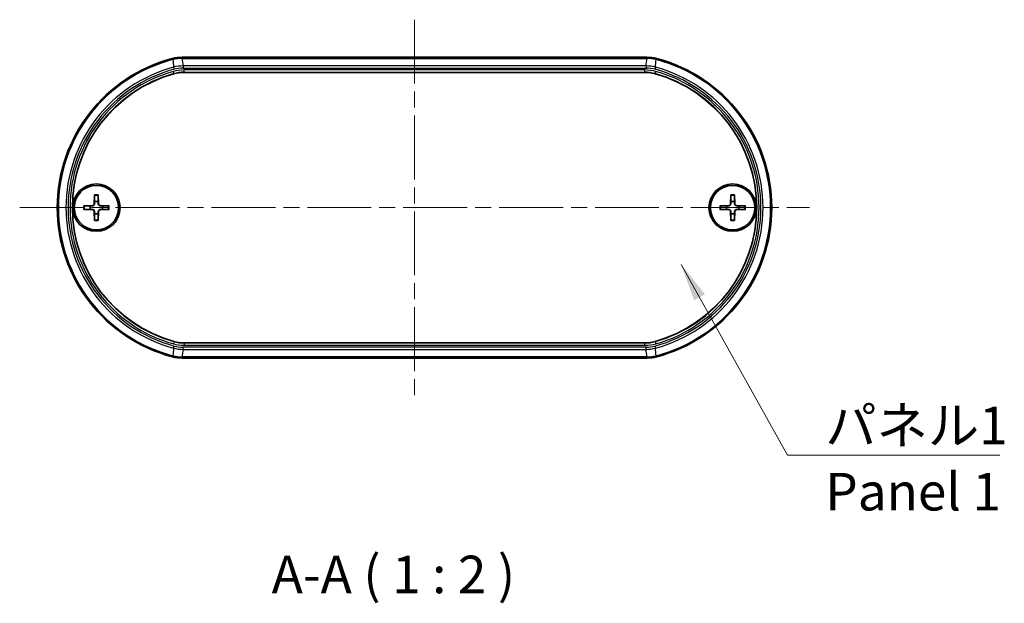
# Model space of a CAD drawing. Units: millimetres. Extents: x 0 to 2767, y 0 to 562.
# Drawn here: x 926 to 1057, y 167 to 245 of the extents above; entities that cross this region are included whole.
import ezdxf

# ---------------------------------------------------------------- set-up
doc = ezdxf.new("R2010")
doc.units = ezdxf.units.MM
doc.header["$LTSCALE"] = 1.5
doc.linetypes.add('CHAIN', pattern=[0.3543, 0.2362, -0.0295, 0.0591, -0.0295])
for name, color, linetype, lineweight in [('Centerline (ISO)', 131, 'Continuous', 18), ('Symbol (ISO)', 7, 'Continuous', 18), ('Visible (ISO)', 7, 'Continuous', 35), ('Visible Narrow (ISO)', 7, 'Continuous', 25)]:
    doc.layers.add(name, color=color, linetype=linetype, lineweight=lineweight)
doc.styles.add('Note Text (TK)', font='txt')
doc.dimstyles.new('Default - Method 1b (TK)$7', dxfattribs={"dimscale": 1.5, "dimtxt": 2.5, "dimasz": 2.5, "dimexe": 1, "dimexo": 1.5, "dimgap": 1, "dimtad": 1, "dimtoh": 1, "dimrnd": 1e-08, "dimdsep": 46, "dimtxsty": 'Note Text (TK)', "dimcen": 0.09, "dimdle": 5, "dimclrd": 100, "dimclre": 100, "dimclrt": 7, "dimadec": 1, "dimazin": 1, "dimtfac": 1, "dimtmove": 0, "dimatfit": 3, "dimfxl": 1, "dimtolj": 1, "dimlwd": -1, "dimlwe": -1, "dimarcsym": 0})

msp = doc.modelspace()

# ---------------------------------------------------------------- linework, layer by layer
at = {"layer": 'Centerline (ISO)', "linetype": 'CHAIN', "ltscale": 23.990969}
for p, q in [((978.8259, 244.9241), (978.8259, 194.9241)), ((926.3259, 219.9241), (1031.3259, 219.9241))]:
    msp.add_line(p, q, dxfattribs=at)
at = {"layer": 'Visible (ISO)'}
for p, q in [((1009.7314, 239.9241), (947.9203, 239.9241)), ((1009.4657, 237.9216), (948.186, 237.9216)), ((936.2882, 221.6169), (936.2428, 220.4274)), ((936.7636, 221.6169), (936.8089, 220.4274)), ((1020.8882, 221.6169), (1020.8428, 220.4274)), ((1021.3636, 221.6169), (1021.4089, 220.4274)), ((934.8331, 220.1618), (936.0225, 220.2071)), ((938.2187, 220.1618), (937.0292, 220.2071)), ((1019.4331, 220.1618), (1020.6225, 220.2071)), ((1022.8187, 220.1618), (1021.6292, 220.2071)), ((934.8331, 219.6864), (936.0225, 219.641)), ((936.2882, 218.2313), (936.2428, 219.4207)), ((936.7636, 218.2313), (936.8089, 219.4207)), ((938.2187, 219.6864), (937.0292, 219.641)), ((1019.4331, 219.6864), (1020.6225, 219.641)), ((1020.8882, 218.2313), (1020.8428, 219.4207)), ((1021.3636, 218.2313), (1021.4089, 219.4207)), ((1022.8187, 219.6864), (1021.6292, 219.641)), ((948.186, 201.9265), (1009.4657, 201.9265)), ((947.9203, 199.9241), (1009.7314, 199.9241))]:
    msp.add_line(p, q, dxfattribs=at)
for centre, radius in [((936.5259, 219.9241), 3.15), ((936.5259, 219.9241), 2.95), ((1021.1259, 219.9241), 3.15), ((1021.1259, 219.9241), 2.95)]:
    msp.add_circle(centre, radius, dxfattribs=at)
for centre, radius, start, end in [((951.8259, 219.9241), 20.5, 104.591109, 255.408891), ((1005.8259, 219.9241), 20.5, 284.591109, 75.408891), ((951.8259, 219.9241), 18.4975, 105.643458, 254.356542), ((1005.8259, 219.9241), 18.4975, 285.643458, 74.356542), ((936.5259, 219.9241), 0.8205, 162.750869, 197.249131), ((936.0137, 220.4362), 0.2292, 272.183125, 357.816875), ((936.5259, 219.9241), 0.8205, 72.750869, 107.249131), ((937.038, 220.4362), 0.2292, 182.183125, 267.816875), ((936.5259, 219.9241), 0.8205, 342.750869, 17.249131), ((1021.1259, 219.9241), 0.8205, 162.750869, 197.249131), ((1020.6137, 220.4362), 0.2292, 272.183125, 357.816875), ((1021.1259, 219.9241), 0.8205, 72.750869, 107.249131), ((1021.638, 220.4362), 0.2292, 182.183125, 267.816875), ((1021.1259, 219.9241), 0.8205, 342.750869, 17.249131), ((936.0137, 219.4119), 0.2292, 2.183125, 87.816875), ((936.5259, 219.9241), 0.8205, 252.750869, 287.249131), ((937.038, 219.4119), 0.2292, 92.183125, 177.816875), ((1020.6137, 219.4119), 0.2292, 2.183125, 87.816875), ((1021.1259, 219.9241), 0.8205, 252.750869, 287.249131), ((1021.638, 219.4119), 0.2292, 92.183125, 177.816875)]:
    msp.add_arc(centre, radius, start, end, dxfattribs=at)
for centre, major_axis, ratio, start_param, end_param in [((947.7627, 236.1582), (4.3028, 0.5509), 0.86579151, 1.4239901, 1.71760291), ((1009.889, 236.1582), (4.3028, -0.5509), 0.86579151, 1.42398974, 1.71760255), ((948.0165, 234.1565), (4.2981, 0.5904), 0.86515148, 1.4133291, 1.72826367), ((1009.6352, 234.1565), (4.2981, -0.5904), 0.86515148, 1.41332898, 1.72826355), ((948.0165, 205.6916), (4.2981, -0.5904), 0.86515148, 4.55492163, 4.8698562), ((1009.6352, 205.6916), (4.2981, 0.5904), 0.86515148, 4.55492176, 4.86985633), ((947.7627, 203.6899), (4.3028, -0.5509), 0.86579151, 4.5655824, 4.85919521), ((1009.889, 203.6899), (4.3028, 0.5509), 0.86579151, 4.56558275, 4.85919556)]:
    msp.add_ellipse(centre, major_axis=major_axis, ratio=ratio, start_param=start_param, end_param=end_param, dxfattribs=at)
for points, weights in [([(936.2858, 221.5297), (936.2839, 220.9827), (936.2826, 220.7077)], [1.0028781703, 1.06436427035, 1]), ([(936.7692, 220.7077), (936.7679, 220.9827), (936.7659, 221.5297)], [1, 1.06436427035, 1.0028781703]), ([(1020.8858, 221.5297), (1020.8839, 220.9827), (1020.8826, 220.7077)], [1.0028781703, 1.06436427035, 1]), ([(1021.3692, 220.7077), (1021.3679, 220.9827), (1021.3659, 221.5297)], [1, 1.06436427035, 1.0028781703]), ([(935.7423, 220.1674), (935.4672, 220.1661), (934.9202, 220.1642)], [1, 1.06436427035, 1.0028781703]), ([(936.0237, 220.1757), (935.9094, 220.1723), (935.7423, 220.1674)], [1.31383827989, 1.17095272194, 1]), ([(936.2826, 220.7077), (936.2777, 220.5405), (936.2742, 220.4262)], [1, 1.17095272194, 1.31383827989]), ([(936.7775, 220.4262), (936.7741, 220.5405), (936.7692, 220.7077)], [1.31383827989, 1.17095272194, 1]), ([(937.3094, 220.1674), (937.1423, 220.1723), (937.028, 220.1757)], [1, 1.17095272194, 1.31383827989]), ([(938.1315, 220.1642), (937.5845, 220.1661), (937.3094, 220.1674)], [1.0028781703, 1.06436427035, 1]), ([(1020.3423, 220.1674), (1020.0672, 220.1661), (1019.5202, 220.1642)], [1, 1.06436427035, 1.0028781703]), ([(1020.6237, 220.1757), (1020.5094, 220.1723), (1020.3423, 220.1674)], [1.31383827989, 1.17095272194, 1]), ([(1020.8826, 220.7077), (1020.8777, 220.5405), (1020.8742, 220.4262)], [1, 1.17095272194, 1.31383827989]), ([(1021.3775, 220.4262), (1021.3741, 220.5405), (1021.3692, 220.7077)], [1.31383827989, 1.17095272194, 1]), ([(1021.9094, 220.1674), (1021.7423, 220.1723), (1021.628, 220.1757)], [1, 1.17095272194, 1.31383827989]), ([(1022.7315, 220.1642), (1022.1845, 220.1661), (1021.9094, 220.1674)], [1.0028781703, 1.06436427035, 1]), ([(934.9202, 219.684), (935.4672, 219.6821), (935.7423, 219.6808)], [1.0028781703, 1.06436427035, 1]), ([(935.7423, 219.6808), (935.9094, 219.6759), (936.0237, 219.6724)], [1, 1.17095272194, 1.31383827989]), ([(936.2742, 219.4219), (936.2777, 219.3076), (936.2826, 219.1405)], [1.31383827989, 1.17095272194, 1]), ([(936.2826, 219.1405), (936.2839, 218.8655), (936.2858, 218.3184)], [1, 1.06436427035, 1.0028781703]), ([(936.7659, 218.3184), (936.7679, 218.8655), (936.7692, 219.1405)], [1.0028781703, 1.06436427035, 1]), ([(936.7692, 219.1405), (936.7741, 219.3076), (936.7775, 219.4219)], [1, 1.17095272194, 1.31383827989]), ([(937.028, 219.6724), (937.1423, 219.6759), (937.3094, 219.6808)], [1.31383827989, 1.17095272194, 1]), ([(937.3094, 219.6808), (937.5845, 219.6821), (938.1315, 219.684)], [1, 1.06436427035, 1.0028781703]), ([(1019.5202, 219.684), (1020.0672, 219.6821), (1020.3423, 219.6808)], [1.0028781703, 1.06436427035, 1]), ([(1020.3423, 219.6808), (1020.5094, 219.6759), (1020.6237, 219.6724)], [1, 1.17095272194, 1.31383827989]), ([(1020.8742, 219.4219), (1020.8777, 219.3076), (1020.8826, 219.1405)], [1.31383827989, 1.17095272194, 1]), ([(1020.8826, 219.1405), (1020.8839, 218.8655), (1020.8858, 218.3184)], [1, 1.06436427035, 1.0028781703]), ([(1021.3659, 218.3184), (1021.3679, 218.8655), (1021.3692, 219.1405)], [1.0028781703, 1.06436427035, 1]), ([(1021.3692, 219.1405), (1021.3741, 219.3076), (1021.3775, 219.4219)], [1, 1.17095272194, 1.31383827989]), ([(1021.628, 219.6724), (1021.7423, 219.6759), (1021.9094, 219.6808)], [1.31383827989, 1.17095272194, 1]), ([(1021.9094, 219.6808), (1022.1845, 219.6821), (1022.7315, 219.684)], [1, 1.06436427035, 1.0028781703])]:
    msp.add_rational_spline(points, weights, degree=2, dxfattribs=at)
for points, knots in [([(936.2858, 221.5297), (936.2858, 221.5343), (936.2859, 221.5409), (936.2862, 221.5563), (936.2865, 221.5683), (936.2872, 221.5905), (936.2877, 221.6048), (936.2882, 221.6169)], [0.0328702525, 0.0328702525, 0.0328702525, 0.0328702525, 0.0357569059, 0.0357569059, 0.0393543079, 0.0393543079, 0.0429845807, 0.0429845807, 0.0429845807, 0.0429845807]), ([(936.7636, 221.6169), (936.764, 221.6048), (936.7645, 221.5905), (936.7652, 221.5683), (936.7655, 221.5563), (936.7658, 221.5409), (936.7659, 221.5343), (936.7659, 221.5297)], [0.0143401117, 0.0143401117, 0.0143401117, 0.0143401117, 0.0179703845, 0.0179703845, 0.0215677865, 0.0215677865, 0.0244544399, 0.0244544399, 0.0244544399, 0.0244544399]), ([(1020.8858, 221.5297), (1020.8858, 221.5343), (1020.8859, 221.5409), (1020.8862, 221.5563), (1020.8865, 221.5683), (1020.8872, 221.5905), (1020.8877, 221.6048), (1020.8882, 221.6169)], [0.0328702525, 0.0328702525, 0.0328702525, 0.0328702525, 0.0357569059, 0.0357569059, 0.0393543079, 0.0393543079, 0.0429845807, 0.0429845807, 0.0429845807, 0.0429845807]), ([(1021.3636, 221.6169), (1021.364, 221.6048), (1021.3645, 221.5905), (1021.3652, 221.5683), (1021.3655, 221.5563), (1021.3658, 221.5409), (1021.3659, 221.5343), (1021.3659, 221.5297)], [0.0143401117, 0.0143401117, 0.0143401117, 0.0143401117, 0.0179703845, 0.0179703845, 0.0215677865, 0.0215677865, 0.0244544399, 0.0244544399, 0.0244544399, 0.0244544399]), ([(934.8331, 220.1618), (934.8451, 220.1622), (934.8594, 220.1627), (934.8817, 220.1634), (934.8937, 220.1637), (934.909, 220.164), (934.9156, 220.1641), (934.9202, 220.1642)], [0.0143401117, 0.0143401117, 0.0143401117, 0.0143401117, 0.0179703845, 0.0179703845, 0.0215677865, 0.0215677865, 0.0244544399, 0.0244544399, 0.0244544399, 0.0244544399]), ([(936.2742, 220.4262), (936.2738, 220.4106), (936.2719, 220.3951), (936.264, 220.3581), (936.2557, 220.3343), (936.2317, 220.2894), (936.216, 220.2684), (936.1815, 220.234), (936.1605, 220.2182), (936.1157, 220.1942), (936.0918, 220.1859), (936.0549, 220.1781), (936.0393, 220.1762), (936.0237, 220.1757)], [0.1158604815, 0.1158604815, 0.1158604815, 0.1158604815, 0.1207445229, 0.1207445229, 0.1280560162, 0.1280560162, 0.1353675095, 0.1353675095, 0.1426790028, 0.1426790028, 0.1499904961, 0.1499904961, 0.1548745375, 0.1548745375, 0.1548745375, 0.1548745375]), ([(937.028, 220.1757), (937.0124, 220.1762), (936.9968, 220.1781), (936.9599, 220.1859), (936.9361, 220.1942), (936.8912, 220.2182), (936.8702, 220.234), (936.8358, 220.2684), (936.82, 220.2894), (936.796, 220.3343), (936.7877, 220.3581), (936.7799, 220.3951), (936.7779, 220.4106), (936.7775, 220.4262)], [0.1158604815, 0.1158604815, 0.1158604815, 0.1158604815, 0.1207445229, 0.1207445229, 0.1280560162, 0.1280560162, 0.1353675095, 0.1353675095, 0.1426790028, 0.1426790028, 0.1499904961, 0.1499904961, 0.1548745375, 0.1548745375, 0.1548745375, 0.1548745375]), ([(938.1315, 220.1642), (938.1361, 220.1641), (938.1427, 220.164), (938.158, 220.1637), (938.17, 220.1634), (938.1923, 220.1627), (938.2066, 220.1622), (938.2187, 220.1618)], [0.0328702525, 0.0328702525, 0.0328702525, 0.0328702525, 0.0357569059, 0.0357569059, 0.0393543079, 0.0393543079, 0.0429845807, 0.0429845807, 0.0429845807, 0.0429845807]), ([(1019.4331, 220.1618), (1019.4451, 220.1622), (1019.4594, 220.1627), (1019.4817, 220.1634), (1019.4937, 220.1637), (1019.509, 220.164), (1019.5156, 220.1641), (1019.5202, 220.1642)], [0.0143401117, 0.0143401117, 0.0143401117, 0.0143401117, 0.0179703845, 0.0179703845, 0.0215677865, 0.0215677865, 0.0244544399, 0.0244544399, 0.0244544399, 0.0244544399]), ([(1020.8742, 220.4262), (1020.8738, 220.4106), (1020.8719, 220.3951), (1020.864, 220.3581), (1020.8557, 220.3343), (1020.8317, 220.2894), (1020.816, 220.2684), (1020.7815, 220.234), (1020.7605, 220.2182), (1020.7157, 220.1942), (1020.6918, 220.1859), (1020.6549, 220.1781), (1020.6393, 220.1762), (1020.6237, 220.1757)], [0.1158604815, 0.1158604815, 0.1158604815, 0.1158604815, 0.1207445229, 0.1207445229, 0.1280560162, 0.1280560162, 0.1353675095, 0.1353675095, 0.1426790028, 0.1426790028, 0.1499904961, 0.1499904961, 0.1548745375, 0.1548745375, 0.1548745375, 0.1548745375]), ([(1021.628, 220.1757), (1021.6124, 220.1762), (1021.5968, 220.1781), (1021.5599, 220.1859), (1021.5361, 220.1942), (1021.4912, 220.2182), (1021.4702, 220.234), (1021.4358, 220.2684), (1021.42, 220.2894), (1021.396, 220.3343), (1021.3877, 220.3581), (1021.3799, 220.3951), (1021.3779, 220.4106), (1021.3775, 220.4262)], [0.1158604815, 0.1158604815, 0.1158604815, 0.1158604815, 0.1207445229, 0.1207445229, 0.1280560162, 0.1280560162, 0.1353675095, 0.1353675095, 0.1426790028, 0.1426790028, 0.1499904961, 0.1499904961, 0.1548745375, 0.1548745375, 0.1548745375, 0.1548745375]), ([(1022.7315, 220.1642), (1022.7361, 220.1641), (1022.7427, 220.164), (1022.758, 220.1637), (1022.77, 220.1634), (1022.7923, 220.1627), (1022.8066, 220.1622), (1022.8187, 220.1618)], [0.0328702525, 0.0328702525, 0.0328702525, 0.0328702525, 0.0357569059, 0.0357569059, 0.0393543079, 0.0393543079, 0.0429845807, 0.0429845807, 0.0429845807, 0.0429845807]), ([(934.9202, 219.684), (934.9156, 219.684), (934.909, 219.6841), (934.8937, 219.6844), (934.8817, 219.6847), (934.8594, 219.6854), (934.8451, 219.6859), (934.8331, 219.6864)], [0.0328702525, 0.0328702525, 0.0328702525, 0.0328702525, 0.0357569059, 0.0357569059, 0.0393543079, 0.0393543079, 0.0429845807, 0.0429845807, 0.0429845807, 0.0429845807]), ([(936.0237, 219.6724), (936.0393, 219.672), (936.0549, 219.6701), (936.0918, 219.6622), (936.1157, 219.654), (936.1605, 219.6299), (936.1815, 219.6142), (936.216, 219.5797), (936.2317, 219.5587), (936.2557, 219.5139), (936.264, 219.49), (936.2719, 219.4531), (936.2738, 219.4376), (936.2742, 219.4219)], [0.1158604815, 0.1158604815, 0.1158604815, 0.1158604815, 0.1207445229, 0.1207445229, 0.1280560162, 0.1280560162, 0.1353675095, 0.1353675095, 0.1426790028, 0.1426790028, 0.1499904961, 0.1499904961, 0.1548745375, 0.1548745375, 0.1548745375, 0.1548745375]), ([(936.7775, 219.4219), (936.7779, 219.4376), (936.7799, 219.4531), (936.7877, 219.49), (936.796, 219.5139), (936.82, 219.5587), (936.8358, 219.5797), (936.8702, 219.6142), (936.8912, 219.6299), (936.9361, 219.654), (936.9599, 219.6622), (936.9968, 219.6701), (937.0124, 219.672), (937.028, 219.6724)], [0.1158604815, 0.1158604815, 0.1158604815, 0.1158604815, 0.1207445229, 0.1207445229, 0.1280560162, 0.1280560162, 0.1353675095, 0.1353675095, 0.1426790028, 0.1426790028, 0.1499904961, 0.1499904961, 0.1548745375, 0.1548745375, 0.1548745375, 0.1548745375]), ([(938.2187, 219.6864), (938.2066, 219.6859), (938.1923, 219.6854), (938.17, 219.6847), (938.158, 219.6844), (938.1427, 219.6841), (938.1361, 219.684), (938.1315, 219.684)], [0.0143401117, 0.0143401117, 0.0143401117, 0.0143401117, 0.0179703845, 0.0179703845, 0.0215677865, 0.0215677865, 0.0244544399, 0.0244544399, 0.0244544399, 0.0244544399]), ([(1019.5202, 219.684), (1019.5156, 219.684), (1019.509, 219.6841), (1019.4937, 219.6844), (1019.4817, 219.6847), (1019.4594, 219.6854), (1019.4451, 219.6859), (1019.4331, 219.6864)], [0.0328702525, 0.0328702525, 0.0328702525, 0.0328702525, 0.0357569059, 0.0357569059, 0.0393543079, 0.0393543079, 0.0429845807, 0.0429845807, 0.0429845807, 0.0429845807]), ([(1020.6237, 219.6724), (1020.6393, 219.672), (1020.6549, 219.6701), (1020.6918, 219.6622), (1020.7157, 219.654), (1020.7605, 219.6299), (1020.7815, 219.6142), (1020.816, 219.5797), (1020.8317, 219.5587), (1020.8557, 219.5139), (1020.864, 219.49), (1020.8719, 219.4531), (1020.8738, 219.4376), (1020.8742, 219.4219)], [0.1158604815, 0.1158604815, 0.1158604815, 0.1158604815, 0.1207445229, 0.1207445229, 0.1280560162, 0.1280560162, 0.1353675095, 0.1353675095, 0.1426790028, 0.1426790028, 0.1499904961, 0.1499904961, 0.1548745375, 0.1548745375, 0.1548745375, 0.1548745375]), ([(1021.3775, 219.4219), (1021.3779, 219.4376), (1021.3799, 219.4531), (1021.3877, 219.49), (1021.396, 219.5139), (1021.42, 219.5587), (1021.4358, 219.5797), (1021.4702, 219.6142), (1021.4912, 219.6299), (1021.5361, 219.654), (1021.5599, 219.6622), (1021.5968, 219.6701), (1021.6124, 219.672), (1021.628, 219.6724)], [0.1158604815, 0.1158604815, 0.1158604815, 0.1158604815, 0.1207445229, 0.1207445229, 0.1280560162, 0.1280560162, 0.1353675095, 0.1353675095, 0.1426790028, 0.1426790028, 0.1499904961, 0.1499904961, 0.1548745375, 0.1548745375, 0.1548745375, 0.1548745375]), ([(1022.8187, 219.6864), (1022.8066, 219.6859), (1022.7923, 219.6854), (1022.77, 219.6847), (1022.758, 219.6844), (1022.7427, 219.6841), (1022.7361, 219.684), (1022.7315, 219.684)], [0.0143401117, 0.0143401117, 0.0143401117, 0.0143401117, 0.0179703845, 0.0179703845, 0.0215677865, 0.0215677865, 0.0244544399, 0.0244544399, 0.0244544399, 0.0244544399]), ([(936.2882, 218.2313), (936.2877, 218.2434), (936.2872, 218.2576), (936.2865, 218.2799), (936.2862, 218.2919), (936.2859, 218.3072), (936.2858, 218.3139), (936.2858, 218.3184)], [0.0143401117, 0.0143401117, 0.0143401117, 0.0143401117, 0.0179703845, 0.0179703845, 0.0215677865, 0.0215677865, 0.0244544399, 0.0244544399, 0.0244544399, 0.0244544399]), ([(936.7659, 218.3184), (936.7659, 218.3139), (936.7658, 218.3072), (936.7655, 218.2919), (936.7652, 218.2799), (936.7645, 218.2576), (936.764, 218.2434), (936.7636, 218.2313)], [0.0328702525, 0.0328702525, 0.0328702525, 0.0328702525, 0.0357569059, 0.0357569059, 0.0393543079, 0.0393543079, 0.0429845807, 0.0429845807, 0.0429845807, 0.0429845807]), ([(1020.8882, 218.2313), (1020.8877, 218.2434), (1020.8872, 218.2576), (1020.8865, 218.2799), (1020.8862, 218.2919), (1020.8859, 218.3072), (1020.8858, 218.3139), (1020.8858, 218.3184)], [0.0143401117, 0.0143401117, 0.0143401117, 0.0143401117, 0.0179703845, 0.0179703845, 0.0215677865, 0.0215677865, 0.0244544399, 0.0244544399, 0.0244544399, 0.0244544399]), ([(1021.3659, 218.3184), (1021.3659, 218.3139), (1021.3658, 218.3072), (1021.3655, 218.2919), (1021.3652, 218.2799), (1021.3645, 218.2576), (1021.364, 218.2434), (1021.3636, 218.2313)], [0.0328702525, 0.0328702525, 0.0328702525, 0.0328702525, 0.0357569059, 0.0357569059, 0.0393543079, 0.0393543079, 0.0429845807, 0.0429845807, 0.0429845807, 0.0429845807])]:
    msp.add_open_spline(points, degree=3, knots=knots, dxfattribs=at)
at = {"layer": 'Visible Narrow (ISO)'}
for p, q in [((946.6615, 239.7629), (946.6737, 239.623)), ((946.6737, 239.623), (946.6763, 239.6132)), ((947.9381, 239.7856), (947.9381, 239.7755)), ((1009.7136, 239.7856), (947.9381, 239.7856)), ((947.9381, 239.7755), (1009.7136, 239.7755)), ((1009.7136, 239.7856), (1009.7136, 239.7755)), ((1010.978, 239.623), (1010.9755, 239.6132)), ((1010.978, 239.623), (1010.9902, 239.7629)), ((946.7919, 238.6058), (946.8673, 238.326)), ((1009.6032, 238.7722), (948.0485, 238.7722)), ((948.0485, 238.7722), (948.0485, 238.4824)), ((948.0485, 238.4824), (1009.6032, 238.4824)), ((1009.6032, 238.7722), (1009.6032, 238.4824)), ((1010.8598, 238.6058), (1010.7844, 238.326)), ((946.8369, 237.7489), (946.7561, 238.0378)), ((946.8369, 237.7489), (946.838, 237.7364)), ((1009.4674, 238.2339), (948.1843, 238.2339)), ((948.1843, 237.9339), (948.1843, 238.2339)), ((948.1843, 237.9339), (1009.4674, 237.9339)), ((948.186, 237.9216), (948.1843, 237.9339)), ((1009.4674, 237.9339), (1009.4657, 237.9216)), ((1009.4674, 237.9339), (1009.4674, 238.2339)), ((1010.8137, 237.7364), (1010.8148, 237.7489)), ((1010.8148, 237.7489), (1010.8957, 238.0378)), ((936.0225, 220.2071), (936.0237, 220.1757)), ((936.2428, 220.4274), (936.2742, 220.4262)), ((936.8089, 220.4274), (936.7775, 220.4262)), ((937.0292, 220.2071), (937.028, 220.1757)), ((1020.6225, 220.2071), (1020.6237, 220.1757)), ((1020.8428, 220.4274), (1020.8742, 220.4262)), ((1021.4089, 220.4274), (1021.3775, 220.4262)), ((1021.6292, 220.2071), (1021.628, 220.1757)), ((936.0225, 219.641), (936.0237, 219.6724)), ((936.2428, 219.4207), (936.2742, 219.4219)), ((936.8089, 219.4207), (936.7775, 219.4219)), ((937.0292, 219.641), (937.028, 219.6724)), ((1020.6225, 219.641), (1020.6237, 219.6724)), ((1020.8428, 219.4207), (1020.8742, 219.4219)), ((1021.4089, 219.4207), (1021.3775, 219.4219)), ((1021.6292, 219.641), (1021.628, 219.6724)), ((946.8369, 202.0992), (946.7561, 201.8104)), ((946.838, 202.1117), (946.8369, 202.0992)), ((948.1843, 201.9142), (948.186, 201.9265)), ((948.1843, 201.9142), (948.1843, 201.6143)), ((1009.4674, 201.9142), (948.1843, 201.9142)), ((1009.4657, 201.9265), (1009.4674, 201.9142)), ((1009.4674, 201.6143), (1009.4674, 201.9142)), ((1010.8148, 202.0992), (1010.8137, 202.1117)), ((1010.8148, 202.0992), (1010.8957, 201.8104)), ((946.7919, 201.2423), (946.8673, 201.5221)), ((948.0485, 201.076), (948.0485, 201.3657)), ((1009.6032, 201.3657), (948.0485, 201.3657)), ((948.0485, 201.076), (1009.6032, 201.076)), ((948.1843, 201.6143), (1009.4674, 201.6143)), ((1009.6032, 201.076), (1009.6032, 201.3657)), ((1010.7844, 201.5221), (1010.8598, 201.2423)), ((946.6737, 200.2252), (946.6615, 200.0852)), ((946.6737, 200.2252), (946.6763, 200.2349)), ((947.9381, 200.0726), (947.9381, 200.0626)), ((1009.7136, 200.0726), (947.9381, 200.0726)), ((947.9381, 200.0626), (1009.7136, 200.0626)), ((1009.7136, 200.0626), (1009.7136, 200.0726)), ((1010.978, 200.2252), (1010.9755, 200.2349)), ((1010.9902, 200.0852), (1010.978, 200.2252))]:
    msp.add_line(p, q, dxfattribs=at)
for centre, radius, start, end in [((951.8259, 219.9241), 20.3615, 104.65708, 255.34292), ((951.8259, 219.9241), 20.3515, 104.65708, 255.34292), ((1005.8259, 219.9241), 20.3515, 284.65708, 75.34292), ((1005.8259, 219.9241), 20.3615, 284.65708, 75.34292), ((951.8259, 219.9241), 19.3481, 105.080527, 254.919473), ((951.8259, 219.9241), 19.0583, 105.080527, 254.919473), ((1005.8259, 219.9241), 19.0583, 285.080527, 74.919473), ((1005.8259, 219.9241), 19.3481, 285.080527, 74.919473), ((951.8259, 219.9241), 18.8098, 105.636286, 254.363714), ((951.8259, 219.9241), 18.5099, 105.636286, 254.363714), ((1005.8259, 219.9241), 18.5099, 285.636286, 74.363714), ((1005.8259, 219.9241), 18.8098, 285.636286, 74.363714), ((936.5259, 219.9241), 1.6235, 81.495509, 98.504491), ((936.5259, 219.9241), 1.7094, 82.006902, 97.993098), ((1021.1259, 219.9241), 1.6235, 81.495509, 98.504491), ((1021.1259, 219.9241), 1.7094, 82.006902, 97.993098), ((936.5259, 219.9241), 1.7094, 172.006902, 187.993098), ((936.5259, 219.9241), 1.6235, 171.495509, 188.504491), ((936.5259, 219.9241), 1.6235, 351.495509, 8.504491), ((936.5259, 219.9241), 1.7094, 352.006902, 7.993098), ((1021.1259, 219.9241), 1.7094, 172.006902, 187.993098), ((1021.1259, 219.9241), 1.6235, 171.495509, 188.504491), ((1021.1259, 219.9241), 1.6235, 351.495509, 8.504491), ((1021.1259, 219.9241), 1.7094, 352.006902, 7.993098), ((936.5259, 219.9241), 1.6235, 261.495509, 278.504491), ((936.5259, 219.9241), 1.7094, 262.006902, 277.993098), ((1021.1259, 219.9241), 1.6235, 261.495509, 278.504491), ((1021.1259, 219.9241), 1.7094, 262.006902, 277.993098)]:
    msp.add_arc(centre, radius, start, end, dxfattribs=at)
for centre, major_axis, ratio, start_param, end_param in [((946.7411, 239.403), (0.9856, 0.2554), 0.22572275, 1.55327135, 1.58064705), ((946.7401, 239.4044), (0.9401, 0.2437), 0.22464103, 1.55307178, 1.58044081), ((946.7749, 239.3395), (-0.0741, 0.2907), 0.01833115, 0.03493694, 0.26184442), ((947.7202, 236.4918), (4.0335, 0.5162), 0.80651981, 1.41946961, 1.72208709), ((947.7206, 236.4884), (4.0335, 0.5162), 0.80486822, 1.41947099, 1.72208847), ((947.93, 239.6411), (0.7954, 0.0015), 0.18158558, 1.56020494, 1.58718269), ((947.9179, 239.4857), (-0.0015, 0.3), 0.01842582, 6.02134042, 6.24825385), ((947.9306, 239.6387), (0.7477, 0.0014), 0.18302871, 1.56039268, 1.58737045), ((4338.9431, 268.8305), (-3392.8828, 0), 0.25881905, 0.03309294, 0.03423613), ((-2381.2914, 268.8305), (3392.8828, 0), 0.25881905, 6.24894917, 6.25009237), ((1009.7217, 239.6411), (0.7954, -0.0015), 0.18158526, 1.55440994, 1.58138774), ((1009.7211, 239.6387), (0.7477, -0.0014), 0.18302867, 1.5542222, 1.58119998), ((1009.7338, 239.4857), (0.0015, 0.3), 0.01842582, 0.03493146, 0.26184489), ((1009.9311, 236.4884), (4.0335, -0.5162), 0.80486822, 1.41950418, 1.72212166), ((1009.9316, 236.4918), (4.0335, -0.5162), 0.80651981, 1.41950556, 1.72212304), ((1010.8768, 239.3395), (0.0741, 0.2907), 0.01833115, 6.02134089, 6.24824837), ((1010.9116, 239.4044), (0.9401, -0.2437), 0.22464109, 1.56115184, 1.58852087), ((1010.9106, 239.403), (0.9856, -0.2554), 0.22572276, 1.56094561, 1.58832131), ((947.8362, 235.5465), (3.9206, 0.5189), 0.81201403, 1.40986656, 1.73175195), ((947.8505, 235.4382), (3.6854, 0.4878), 0.81534399, 1.40985363, 1.73173902), ((1009.8155, 235.5465), (3.9206, -0.5189), 0.81201402, 1.40984071, 1.7317261), ((1009.8012, 235.4382), (3.6854, -0.4878), 0.81534398, 1.40985363, 1.73173902), ((947.9447, 234.6797), (4.2995, 0.5903), 0.81517135, 1.40392349, 1.73766916), ((947.9583, 234.5808), (4.0561, 0.5569), 0.81518652, 1.40392349, 1.73766916), ((1009.707, 234.6797), (4.2995, -0.5903), 0.81517135, 1.40392349, 1.73766916), ((1009.6934, 234.5808), (4.0561, -0.5569), 0.81518652, 1.40392349, 1.73766916), ((947.9447, 205.1685), (4.2995, -0.5903), 0.81517135, 4.54551615, 4.87926182), ((947.9583, 205.2673), (4.0561, -0.5569), 0.81518652, 4.54551615, 4.87926182), ((1009.6934, 205.2673), (4.0561, 0.5569), 0.81518652, 4.54551615, 4.87926181), ((1009.707, 205.1685), (4.2995, 0.5903), 0.81517135, 4.54551615, 4.87926182), ((947.8362, 204.3016), (3.9206, -0.5189), 0.81201402, 4.55143336, 4.87331875), ((947.8505, 204.41), (3.6854, -0.4878), 0.81534398, 4.55144629, 4.87333168), ((4338.9431, 171.0176), (-3392.8828, 0), 0.25881905, 6.24894917, 6.25009237), ((1009.8012, 204.41), (3.6854, 0.4878), 0.81534398, 4.55144629, 4.87333168), ((1009.8155, 204.3016), (3.9206, 0.5189), 0.81201402, 4.55145921, 4.8733446), ((-2381.2914, 171.0176), (3392.8828, 0), 0.25881905, 0.03309294, 0.03423613), ((946.7411, 200.4451), (0.9856, -0.2554), 0.22572295, 4.70253827, 4.72991395), ((946.7401, 200.4437), (0.9401, -0.2437), 0.2246412, 4.7027445, 4.73011352), ((946.7749, 200.5087), (-0.0741, -0.2907), 0.01833115, 6.02134089, 6.24824837), ((947.7202, 203.3563), (4.0335, -0.5162), 0.80651981, 4.56109822, 4.8637157), ((947.7206, 203.3598), (4.0335, -0.5162), 0.80486822, 4.56109684, 4.86371432), ((947.9179, 200.3624), (-0.0015, -0.3), 0.01842582, 0.03493146, 0.26184489), ((947.93, 200.207), (0.7954, -0.0015), 0.18158539, 4.6960026, 4.72298038), ((947.9306, 200.2094), (0.7477, -0.0014), 0.18302878, 4.69581486, 4.72279262), ((1009.7211, 200.2094), (0.7477, 0.0014), 0.18302859, 4.70198532, 4.72896311), ((1009.7217, 200.207), (0.7954, 0.0015), 0.18158527, 4.70179757, 4.72877536), ((1009.9311, 203.3598), (4.0335, 0.5162), 0.80486822, 4.56106364, 4.86368112), ((1009.7338, 200.3624), (0.0015, -0.3), 0.01842582, 6.02134042, 6.24825385), ((1009.9316, 203.3563), (4.0335, 0.5162), 0.80651981, 4.56106226, 4.86367975), ((1010.9116, 200.4437), (0.9401, 0.2437), 0.22464123, 4.69466445, 4.72203345), ((1010.8768, 200.5087), (0.0741, -0.2907), 0.01833115, 0.03493694, 0.26184442), ((1010.9106, 200.4451), (0.9856, 0.2554), 0.22572269, 4.694864, 4.72223971)]:
    msp.add_ellipse(centre, major_axis=major_axis, ratio=ratio, start_param=start_param, end_param=end_param, dxfattribs=at)
for points in [[(946.702, 239.6199), (946.7319, 239.2821), (946.7619, 238.9441), (946.7919, 238.6058)], [(947.9381, 239.7856), (947.9322, 239.8317), (947.9263, 239.8779), (947.9203, 239.9241)], [(1009.7314, 239.9241), (1009.7255, 239.8779), (1009.7195, 239.8317), (1009.7136, 239.7856)], [(1010.8598, 238.6058), (1010.8898, 238.9441), (1010.9198, 239.2821), (1010.9497, 239.6199)], [(946.7919, 201.2423), (946.7619, 200.904), (946.7319, 200.566), (946.702, 200.2282)], [(1010.9497, 200.2282), (1010.9198, 200.566), (1010.8898, 200.904), (1010.8598, 201.2423)], [(947.9203, 199.9241), (947.9263, 199.9702), (947.9322, 200.0164), (947.9381, 200.0626)], [(1009.7136, 200.0626), (1009.7195, 200.0164), (1009.7255, 199.9702), (1009.7314, 199.9241)]]:
    msp.add_open_spline(points, degree=3, dxfattribs=at)

# ---------------------------------------------------------------- texts
at = {"layer": 'Symbol (ISO)', "color": 7, "insert": (1033.439, 193.4648), "char_height": 5, "width": 25.672514, "attachment_point": 1, "line_spacing_factor": 1.058182, "style": 'Note Text (TK)'}
msp.add_mtext('{\\fＭＳ Ｐゴシック|b0|i0;パネル1\\P\\fＭＳ Ｐゴシック|b0|i0;Panel 1}', dxfattribs=at)
at = {"layer": 'Symbol (ISO)', "color": 7, "insert": (959.8283, 167.0734), "char_height": 5, "attachment_point": 7, "style": 'Note Text (TK)'}
msp.add_mtext('A-A ( 1 : 2 )', dxfattribs=at)

# ---------------------------------------------------------------- leaders
at = {"layer": 'Symbol (ISO)', "color": 100, "annotation_type": 0, "has_hookline": 1, "hookline_direction": 0, "text_width": 23.2102}
msp.add_leader([(1014.2823, 212.3709), (1028.439, 187.0115), (1033.439, 187.0115)], dimstyle='Default - Method 1b (TK)$7', override={"dimscale": 0, "dimtxt": 5, "dimasz": 5, "dimgap": 0, "dimtad": 1}, dxfattribs=at)

doc.saveas('drawing.dxf')
